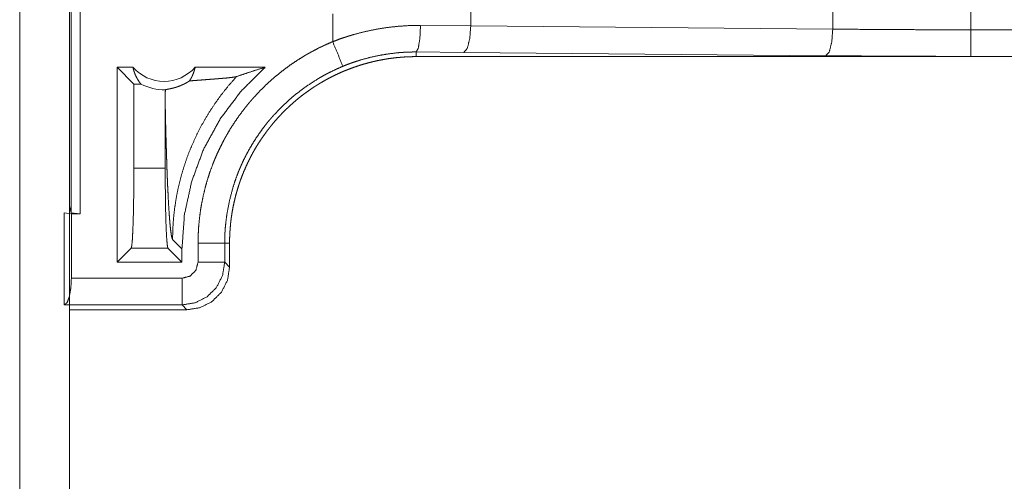
# Model space of a CAD drawing. Units: inches. Extents: x 39 to 105, y 14 to 163.
# Drawn here: x 96 to 98, y 16 to 17 of the extents above; entities that cross this region are included whole.
import ezdxf

# ---------------------------------------------------------------- set-up
doc = ezdxf.new("R2010")
doc.units = ezdxf.units.IN
doc.header["$MEASUREMENT"] = 0
doc.layers.add('FRONT CUSTOMER', color=7, linetype='Continuous', true_color=0xffffff)

msp = doc.modelspace()

# ---------------------------------------------------------------- linework, layer by layer
at = {"layer": 'FRONT CUSTOMER', "color": 2, "linetype": 'Continuous', "lineweight": 18}
for p, q in [((96.3591, 16.9026), (96.3591, 18.2821)), ((96.3758, 18.28), (96.3758, 16.9005)), ((96.2625, 15.4885), (96.2625, 17.6645)), ((96.356, 17.6645), (96.356, 15.4885)), ((97.1082, 17.2535), (97.1082, 17.2859)), ((97.7868, 17.2471), (97.7868, 17.2923)), ((98.0457, 17.2459), (98.0457, 17.2935)), ((96.8493, 17.2755), (96.8493, 17.2235)), ((97.014, 17.2542), (97.1082, 17.2535)), ((97.1082, 17.2535), (97.7868, 17.2471)), ((98.0457, 17.2459), (102.7812, 17.2459)), ((97.0952, 17.2035), (97.0058, 17.2042)), ((97.0058, 17.2042), (97.0058, 17.1955)), ((102.7812, 17.1955), (97.0058, 17.1955)), ((97.7739, 17.1972), (97.0952, 17.2035)), ((102.7812, 17.1959), (98.0457, 17.1959)), ((96.4452, 16.8097), (96.4452, 17.1755)), ((96.4452, 17.1755), (96.4748, 17.1755)), ((96.4452, 17.1755), (96.4766, 17.1441)), ((96.5915, 17.1755), (96.7226, 17.1755)), ((96.4766, 17.1441), (96.4766, 16.986)), ((96.4766, 17.1441), (96.4898, 17.1441)), ((96.5353, 17.1066), (96.5353, 16.986)), ((96.4766, 16.986), (96.5353, 16.986)), ((96.3591, 16.9026), (96.356, 16.9152)), ((96.346, 16.7296), (96.346, 16.9022)), ((96.346, 16.9022), (96.3594, 16.9005)), ((96.3758, 16.9005), (96.3591, 16.9026)), ((96.3594, 16.9005), (96.3594, 16.7796)), ((96.3594, 16.9005), (96.3758, 16.9005)), ((96.4715, 16.8361), (96.4452, 16.8097)), ((96.5404, 16.8361), (96.4715, 16.8361)), ((96.5404, 16.8361), (96.5668, 16.8097)), ((96.5491, 16.8526), (96.5668, 16.835)), ((96.5969, 16.8096), (96.5969, 16.8457)), ((96.6469, 16.8457), (96.6469, 16.8096)), ((96.6469, 16.8457), (96.656, 16.8457)), ((96.656, 16.8005), (96.656, 16.8457)), ((96.5668, 16.8097), (96.5668, 16.835)), ((96.5668, 16.8097), (96.4452, 16.8097)), ((96.6469, 16.8096), (96.656, 16.8005)), ((96.3594, 16.7796), (96.5669, 16.7796)), ((96.3465, 16.7296), (96.346, 16.7296)), ((96.5669, 16.7296), (96.3465, 16.7296)), ((96.576, 16.7205), (96.5669, 16.7296)), ((96.576, 16.7205), (96.356, 16.7205))]:
    msp.add_line(p, q, dxfattribs=at)
for radius, start, end in [(0.0777, 221.3424, 318.6576), (0.0934, 242.355, 271.5048)]:
    msp.add_arc((96.5331, 17.2268), radius, start, end, dxfattribs=at)
for points, knots in [([(96.8494, 17.2235), (96.8593, 17.2273), (96.8693, 17.2308), (96.8744, 17.2325), (96.8795, 17.2341), (96.8846, 17.2357), (96.8897, 17.2372), (96.9101, 17.2425), (96.9307, 17.2468), (96.9514, 17.2501), (96.9722, 17.2524), (96.9931, 17.2538), (97.014, 17.2542)], [0, 0, 0.063185, 0.126341, 0.157925, 0.189509, 0.221098, 0.25265, 0.37823, 0.503007, 0.627325, 0.751393, 0.875528, 1, 1]), ([(97.014, 17.2542), (97.0128, 17.2297), (97.0098, 17.2114), (97.0058, 17.2042)], [0, 0, 0.47824, 0.838148, 1, 1]), ([(97.0952, 17.2035), (97.1016, 17.2108), (97.1063, 17.229), (97.1082, 17.2535)], [0, 0, 0.181614, 0.536414, 1, 1]), ([(97.7739, 17.1972), (97.7803, 17.2044), (97.785, 17.2226), (97.7869, 17.2471)], [0, 0, 0.181613, 0.536439, 1, 1]), ([(97.7869, 17.2471), (97.872, 17.2464), (97.9585, 17.246), (98.0457, 17.2459)], [0, 0, 0.32908, 0.663259, 1, 1]), ([(98.0457, 17.1959), (98.0457, 17.2032), (98.0457, 17.2459)], [0, 0, 0.145337, 1, 1]), ([(96.5969, 16.8457), (96.5972, 16.8609), (96.598, 16.8759), (96.5994, 16.8908), (96.6013, 16.9057), (96.6038, 16.9204), (96.6068, 16.935), (96.6103, 16.9495), (96.6143, 16.9639), (96.6189, 16.9782), (96.6241, 16.9924), (96.6255, 16.996), (96.6269, 16.9995), (96.6283, 17.003), (96.6298, 17.0065), (96.6328, 17.0134), (96.636, 17.0203), (96.6427, 17.0338), (96.6498, 17.047), (96.6574, 17.0599), (96.6655, 17.0725), (96.6741, 17.0849), (96.6831, 17.0969), (96.6878, 17.1028), (96.6926, 17.1086), (96.695, 17.1115), (96.6975, 17.1144), (96.7, 17.1173), (96.7026, 17.1201), (96.7129, 17.1311), (96.7236, 17.1417), (96.7347, 17.1519), (96.7461, 17.1616), (96.7578, 17.1709), (96.7699, 17.1798), (96.7824, 17.1882), (96.7952, 17.1962), (96.7984, 17.1982), (96.8017, 17.2001), (96.805, 17.2019), (96.8083, 17.2038), (96.815, 17.2074), (96.8217, 17.2109), (96.8354, 17.2175), (96.8494, 17.2235)], [0, 0, 0.031448, 0.062712, 0.093841, 0.124878, 0.155863, 0.186835, 0.217844, 0.248922, 0.280117, 0.311472, 0.319343, 0.327221, 0.335105, 0.342972, 0.35868, 0.37435, 0.405597, 0.436752, 0.467862, 0.498979, 0.530124, 0.561359, 0.577016, 0.59271, 0.600582, 0.608457, 0.61634, 0.624216, 0.655621, 0.686877, 0.718049, 0.74917, 0.78027, 0.811411, 0.842623, 0.873965, 0.881824, 0.889688, 0.897573, 0.905449, 0.921217, 0.936968, 0.96847, 1, 1]), ([(96.8494, 17.2235), (96.8587, 17.2009), (96.8685, 17.1774)], [0, 0, 0.490213, 1, 1]), ([(96.656, 16.8457), (96.6561, 16.8544), (96.6564, 16.863), (96.657, 16.8715), (96.6577, 16.8801), (96.6586, 16.8886), (96.6598, 16.897), (96.6611, 16.9055), (96.6627, 16.9139), (96.6645, 16.9222), (96.6664, 16.9305), (96.6686, 16.9388), (96.671, 16.9471), (96.6723, 16.9512), (96.6736, 16.9553), (96.6743, 16.9574), (96.675, 16.9594), (96.6757, 16.9615), (96.6764, 16.9635), (96.6794, 16.9716), (96.6826, 16.9796), (96.686, 16.9875), (96.6896, 16.9953), (96.6933, 17.0029), (96.6972, 17.0105), (96.7013, 17.018), (96.7056, 17.0254), (96.7101, 17.0327), (96.7148, 17.0398), (96.7196, 17.0469), (96.7247, 17.0539), (96.7272, 17.0573), (96.7299, 17.0608), (96.7326, 17.0642), (96.7353, 17.0675), (96.7408, 17.0741), (96.7465, 17.0806), (96.7524, 17.0869), (96.7583, 17.093), (96.7645, 17.099), (96.7707, 17.1048), (96.7771, 17.1104), (96.7836, 17.1159), (96.7903, 17.1213), (96.7971, 17.1265), (96.8041, 17.1315), (96.8112, 17.1364), (96.8148, 17.1388), (96.8184, 17.1411), (96.8202, 17.1423), (96.8221, 17.1434), (96.8239, 17.1445), (96.8258, 17.1456), (96.8332, 17.15), (96.8407, 17.1541), (96.8483, 17.1581), (96.856, 17.1618), (96.8638, 17.1654), (96.8716, 17.1688), (96.8796, 17.1719), (96.8876, 17.1749), (96.8956, 17.1777), (96.9038, 17.1803), (96.9121, 17.1827), (96.9204, 17.1849), (96.9246, 17.186), (96.9288, 17.1869), (96.933, 17.1879), (96.9373, 17.1887), (96.9457, 17.1903), (96.9542, 17.1917), (96.9628, 17.1928), (96.9713, 17.1938), (96.9799, 17.1945), (96.9885, 17.1951), (96.9971, 17.1954), (97.0058, 17.1955)], [0, 0, 0.01573, 0.031408, 0.047036, 0.062628, 0.078194, 0.093742, 0.109283, 0.124822, 0.140374, 0.155945, 0.171548, 0.187186, 0.195022, 0.202874, 0.206806, 0.210742, 0.21468, 0.218614, 0.234332, 0.249997, 0.265616, 0.281199, 0.29676, 0.312308, 0.327843, 0.343387, 0.358941, 0.37452, 0.390125, 0.405777, 0.413619, 0.42148, 0.429349, 0.437222, 0.452925, 0.46858, 0.484187, 0.499768, 0.51533, 0.530867, 0.546406, 0.561949, 0.577512, 0.593097, 0.60871, 0.624379, 0.632229, 0.640091, 0.644028, 0.647973, 0.651907, 0.655838, 0.671519, 0.687169, 0.702764, 0.718338, 0.73389, 0.749428, 0.764975, 0.780517, 0.796084, 0.811675, 0.827311, 0.842988, 0.850844, 0.858714, 0.866586, 0.874461, 0.890168, 0.905854, 0.921519, 0.937185, 0.95286, 0.968542, 0.984252, 1, 1]), ([(97.0058, 17.2042), (97.0057, 17.2042), (97.0055, 17.2042), (97.0054, 17.2042), (97.0052, 17.2042), (97.005, 17.2042), (97.0047, 17.2042), (97.0036, 17.2042), (97.0025, 17.2042), (97.0014, 17.2042), (96.9992, 17.2042), (96.997, 17.2041), (96.9927, 17.204), (96.9883, 17.2039), (96.9796, 17.2034), (96.9709, 17.2027), (96.9535, 17.2006), (96.9363, 17.1977), (96.9191, 17.194), (96.902, 17.1893), (96.8978, 17.188), (96.8935, 17.1866), (96.8893, 17.1852), (96.8851, 17.1838), (96.8767, 17.1807), (96.8685, 17.1774)], [0, 0, 0.000971, 0.001941, 0.002912, 0.003883, 0.005824, 0.007765, 0.015577, 0.023342, 0.031107, 0.046638, 0.06217, 0.093241, 0.12423, 0.186216, 0.248166, 0.372104, 0.496313, 0.621112, 0.74679, 0.778407, 0.810058, 0.841739, 0.873361, 0.936648, 1, 1]), ([(98.0457, 17.1959), (97.9542, 17.1961), (97.8633, 17.1965), (97.7739, 17.1972)], [0, 0, 0.336731, 0.670926, 1, 1]), ([(96.4898, 17.1441), (96.4868, 17.1479), (96.4841, 17.1521), (96.4816, 17.1564), (96.4794, 17.1609), (96.4776, 17.1657), (96.476, 17.1705), (96.4748, 17.1755)], [0, 0, 0.139074, 0.279559, 0.421388, 0.564506, 0.708716, 0.853999, 1, 1]), ([(96.5668, 16.835), (96.5714, 16.8992), (96.5851, 16.962), (96.6076, 17.0223), (96.6385, 17.0787), (96.6771, 17.1301), (96.7226, 17.1755)], [0, 0, 0.166718, 0.333413, 0.500082, 0.666732, 0.833365, 1, 1]), ([(96.5915, 17.1755), (96.5901, 17.17), (96.5883, 17.1647), (96.5862, 17.1595), (96.5837, 17.1546), (96.5808, 17.1499)], [0, 0, 0.20308, 0.404859, 0.605177, 0.803578, 1, 1]), ([(96.8685, 17.1774), (96.8563, 17.172), (96.8443, 17.1663), (96.8383, 17.1632), (96.8325, 17.1601), (96.8296, 17.1584), (96.8267, 17.1568), (96.8238, 17.1551), (96.821, 17.1534), (96.7988, 17.139), (96.7779, 17.1231), (96.7582, 17.1056), (96.7398, 17.0867), (96.7375, 17.0842), (96.7353, 17.0817), (96.7332, 17.0792), (96.731, 17.0767), (96.7268, 17.0716), (96.7227, 17.0664), (96.7148, 17.0558), (96.7073, 17.045), (96.7002, 17.034), (96.6935, 17.0227), (96.6872, 17.0111), (96.6813, 16.9993), (96.6786, 16.9933), (96.6759, 16.9872), (96.6746, 16.9841), (96.6733, 16.9811), (96.6721, 16.978), (96.6709, 16.9749), (96.6663, 16.9624), (96.6623, 16.9499), (96.6556, 16.9244), (96.6508, 16.8986), (96.6491, 16.8855), (96.6478, 16.8723), (96.6476, 16.869), (96.6474, 16.8657), (96.6472, 16.8624), (96.6471, 16.859), (96.6469, 16.8524), (96.6469, 16.8457)], [0, 0, 0.031489, 0.062953, 0.078682, 0.094424, 0.102301, 0.110167, 0.118037, 0.125881, 0.188342, 0.250497, 0.312696, 0.37526, 0.383134, 0.39101, 0.398875, 0.406729, 0.422409, 0.438051, 0.469246, 0.500351, 0.531429, 0.562499, 0.593617, 0.624817, 0.640465, 0.656148, 0.664009, 0.671879, 0.679754, 0.687622, 0.718963, 0.75018, 0.812368, 0.874539, 0.905721, 0.937028, 0.944879, 0.952742, 0.960615, 0.968493, 0.984246, 1, 1]), ([(96.7226, 17.1755), (96.7046, 17.1699), (96.6868, 17.1641), (96.6692, 17.1581)], [0, 0, 0.335517, 0.669067, 1, 1]), ([(96.5356, 17.1334), (96.5365, 17.1337), (96.5377, 17.1339), (96.5392, 17.1342), (96.5409, 17.1345), (96.5429, 17.1349), (96.5451, 17.1353), (96.5476, 17.1359), (96.5503, 17.1365), (96.5532, 17.1373), (96.5564, 17.1383), (96.5598, 17.1394), (96.5635, 17.1408), (96.5645, 17.1412), (96.5654, 17.1416), (96.5664, 17.1421), (96.5674, 17.1425), (96.5695, 17.1435), (96.5716, 17.1445), (96.5738, 17.1457), (96.5761, 17.147), (96.5784, 17.1484), (96.5808, 17.1499)], [0, 0, 0.019585, 0.044769, 0.075476, 0.111763, 0.153284, 0.200107, 0.252044, 0.309355, 0.372186, 0.440593, 0.515106, 0.596223, 0.617677, 0.639508, 0.661744, 0.684524, 0.731332, 0.780179, 0.831288, 0.884698, 0.940814, 1, 1]), ([(96.6692, 17.1581), (96.6545, 17.1415), (96.6407, 17.1242), (96.6278, 17.1063), (96.6158, 17.0878), (96.6049, 17.069), (96.5949, 17.0497), (96.5859, 17.0302), (96.5779, 17.0104), (96.571, 16.9905), (96.565, 16.9705), (96.56, 16.9505), (96.556, 16.9306), (96.553, 16.9108), (96.5508, 16.8911), (96.5496, 16.8717), (96.5491, 16.8526)], [0, 0, 0.066041, 0.131939, 0.197609, 0.262981, 0.327979, 0.392528, 0.456567, 0.520014, 0.582816, 0.644916, 0.706254, 0.766788, 0.826461, 0.885248, 0.943103, 1, 1]), ([(96.6692, 17.1581), (96.6671, 17.1576), (96.6641, 17.157), (96.6602, 17.1565), (96.6557, 17.156), (96.6506, 17.1554), (96.645, 17.1549), (96.6421, 17.1547), (96.6391, 17.1544), (96.636, 17.1542), (96.6328, 17.1539), (96.6264, 17.1534), (96.6198, 17.1529), (96.6065, 17.1519), (96.5999, 17.1514), (96.5934, 17.1509), (96.587, 17.1504), (96.5808, 17.1499)], [0, 0, 0.024408, 0.059044, 0.102723, 0.154031, 0.211745, 0.274785, 0.307982, 0.342057, 0.377007, 0.412614, 0.485361, 0.559569, 0.709593, 0.784239, 0.857862, 0.929953, 1, 1]), ([(96.5356, 17.1334), (96.5354, 17.12), (96.5353, 17.1066)], [0, 0, 0.499931, 1, 1]), ([(96.5353, 17.1066), (96.5359, 17.0822), (96.5364, 17.0583), (96.5367, 17.0466), (96.537, 17.035), (96.5374, 17.0236), (96.5377, 17.0125), (96.5381, 17.0015), (96.5384, 16.9908), (96.5388, 16.9803), (96.5392, 16.9701), (96.5396, 16.9602), (96.54, 16.9506), (96.5405, 16.9414), (96.5409, 16.9325), (96.5418, 16.9158), (96.5428, 16.9008), (96.5438, 16.8875), (96.5448, 16.8761), (96.5459, 16.8669), (96.5469, 16.8598), (96.548, 16.855), (96.5491, 16.8526)], [0, 0, 0.095669, 0.189522, 0.235605, 0.281037, 0.325748, 0.369669, 0.412736, 0.454865, 0.495987, 0.536039, 0.574937, 0.612604, 0.648971, 0.683968, 0.74954, 0.808723, 0.860956, 0.905672, 0.942356, 0.970519, 0.989772, 1, 1]), ([(96.4716, 16.8361), (96.4727, 16.8408), (96.4738, 16.8525), (96.4747, 16.8706), (96.4755, 16.8943), (96.4761, 16.9223), (96.4765, 16.9534), (96.4766, 16.986)], [0, 0, 0.032425, 0.110643, 0.231327, 0.388789, 0.575508, 0.782546, 1, 1]), ([(96.5353, 16.986), (96.5355, 16.9534), (96.5358, 16.9223), (96.5364, 16.8943), (96.5372, 16.8706), (96.5382, 16.8525), (96.5393, 16.8408), (96.5404, 16.8361)], [0, 0, 0.217454, 0.424492, 0.611211, 0.768673, 0.889357, 0.967575, 1, 1]), ([(96.5969, 16.8457), (96.6214, 16.8457), (96.6469, 16.8457)], [0, 0, 0.490229, 1, 1]), ([(96.5669, 16.7796), (96.5819, 16.7836), (96.5929, 16.7946), (96.5969, 16.8096)], [0, 0, 0.333349, 0.666678, 1, 1]), ([(96.6469, 16.8096), (96.6429, 16.7849), (96.6316, 16.7626), (96.6139, 16.7449), (96.5916, 16.7336), (96.5669, 16.7296)], [0, 0, 0.199995, 0.399998, 0.599988, 0.799986, 1, 1]), ([(96.576, 16.7205), (96.6008, 16.7244), (96.623, 16.7358), (96.6407, 16.7535), (96.6521, 16.7757), (96.656, 16.8005)], [0, 0, 0.200045, 0.400001, 0.599983, 0.799968, 1, 1]), ([(96.6469, 16.8096), (96.6396, 16.8096), (96.5969, 16.8096)], [0, 0, 0.145388, 1, 1]), ([(96.3594, 16.7796), (96.3584, 16.7609), (96.3556, 16.7449), (96.3515, 16.7339), (96.3465, 16.7296)], [0, 0, 0.351914, 0.656692, 0.876546, 1, 1]), ([(96.5669, 16.7296), (96.5669, 16.7369), (96.5669, 16.7796)], [0, 0, 0.145337, 1, 1])]:
    msp.add_open_spline(points, degree=1, knots=knots, dxfattribs=at)

doc.saveas('drawing.dxf')
